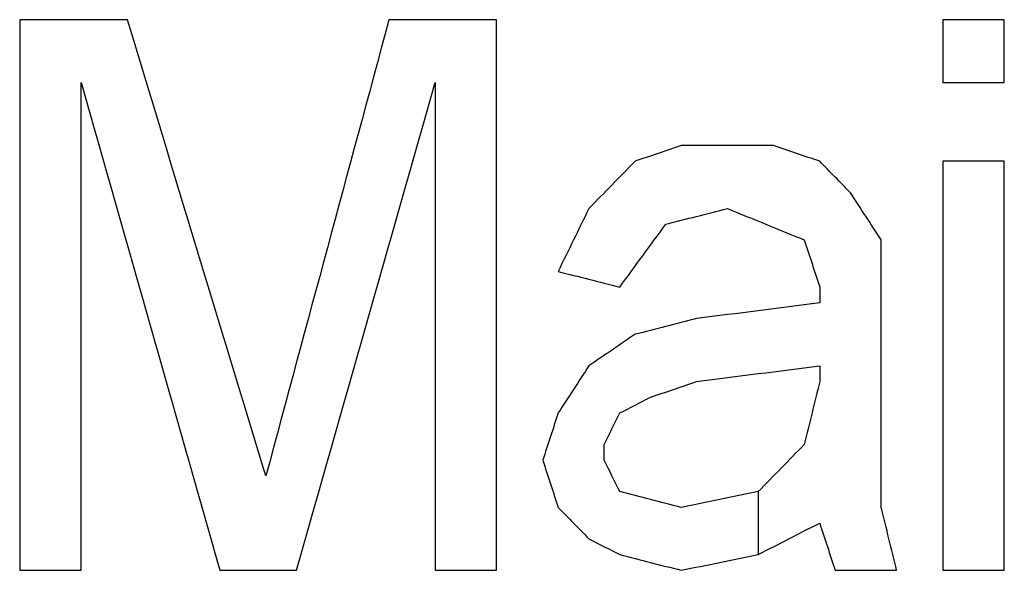
# Model space of a CAD drawing. Extents: x 0 to 841, y 0 to 594.
# Drawn here: x 388 to 390, y 174 to 175 of the extents above; entities that cross this region are included whole.
import ezdxf

# ---------------------------------------------------------------- set-up
doc = ezdxf.new("R2010")
doc.units = 0
doc.header["$LTSCALE"] = 46.255
doc.layers.add('COSMETICS', color=7, linetype='CONTINUOUS')

msp = doc.modelspace()

# ---------------------------------------------------------------- linework, layer by layer
at = {"layer": 'COSMETICS', "color": 40, "linetype": 'Continuous'}
for p, q in [((387.918, 174.5282), (387.918, 173.5974)), ((388.7253, 173.5974), (388.7253, 174.5282)), ((389.4805, 174.5282), (389.4805, 174.4218)), ((389.5846, 174.4218), (389.5846, 174.5282)), ((388.0221, 173.5974), (388.0221, 174.4218)), ((388.6211, 174.4218), (388.6211, 173.5974)), ((389.4805, 174.2889), (389.4805, 173.5974)), ((389.5846, 173.5974), (389.5846, 174.2889)), ((389.3763, 173.7037), (389.3763, 174.1559)), ((389.2721, 174.0761), (389.2721, 174.0495)), ((389.2721, 173.9431), (389.2721, 173.9165)), ((388.9076, 173.7835), (388.9076, 173.8101)), ((389.168, 173.7303), (389.168, 173.624))]:
    msp.add_line(p, q, dxfattribs=at)
at = {"layer": 'COSMETICS', "color": 40, "linetype": 'Continuous', "extrusion": (1.87e-14, 1, 0)}
msp.add_open_spline([(388.1003, 174.5282, 46.935), (388.1003, 174.5282, 46.935), (388.1002, 174.5282, 46.935), (388.1, 174.5282, 46.935), (388.0998, 174.5282, 46.935), (388.0995, 174.5282, 46.935), (388.099, 174.5282, 46.9351), (388.0983, 174.5282, 46.9351), (388.0974, 174.5282, 46.9352), (388.0964, 174.5282, 46.9352), (388.0949, 174.5282, 46.9353), (388.0924, 174.5282, 46.9355), (388.0889, 174.5282, 46.9357), (388.0846, 174.5282, 46.936), (388.0803, 174.5282, 46.9363), (388.0761, 174.5282, 46.9366), (388.0704, 174.5282, 46.937), (388.0632, 174.5282, 46.9374), (388.0547, 174.5282, 46.938), (388.0461, 174.5282, 46.9386), (388.0348, 174.5282, 46.9393), (388.0205, 174.5282, 46.9403), (388.0034, 174.5282, 46.9414), (387.9863, 174.5282, 46.9426), (387.9692, 174.5282, 46.9437), (387.9465, 174.5282, 46.9452), (387.9294, 174.5282, 46.9464), (387.918, 174.5282, 46.9471)], degree=3, knots=[0, 0, 0, 0, 0.0000446, 0.0001784, 0.000446, 0.0007137, 0.0012489, 0.0017841, 0.0028546, 0.0039251, 0.0049956, 0.0071365, 0.0114184, 0.0157003, 0.0199822, 0.0242642, 0.0285461, 0.0371099, 0.0456737, 0.0542375, 0.0628013, 0.079929, 0.0970566, 0.1141843, 0.1313119, 0.1484395, 0.1826948, 0.1826948, 0.1826948, 0.1826948], dxfattribs=at)
at = {"layer": 'COSMETICS', "color": 40, "linetype": 'Continuous', "extrusion": (-0.956799, -0.290751, 5.33741e-08)}
msp.add_open_spline([(388.3346, 173.7569, 46.919), (388.2565, 174.014, 46.9244), (388.1784, 174.2711, 46.9297), (388.1003, 174.5282, 46.935)], degree=3, dxfattribs=at)
at = {"layer": 'COSMETICS', "color": 40, "linetype": 'Continuous', "extrusion": (0.965401, -0.260769, 1.3982e-07)}
msp.add_open_spline([(388.543, 174.5282, 46.9045), (388.4735, 174.2711, 46.9094), (388.4041, 174.014, 46.9143), (388.3346, 173.7569, 46.919)], degree=3, dxfattribs=at)
at = {"layer": 'COSMETICS', "color": 40, "linetype": 'Continuous', "extrusion": (9.2e-15, 1, 0)}
msp.add_open_spline([(388.7253, 174.5282, 46.8916), (388.7253, 174.5282, 46.8916), (388.7252, 174.5282, 46.8916), (388.725, 174.5282, 46.8916), (388.7248, 174.5282, 46.8916), (388.7245, 174.5282, 46.8916), (388.724, 174.5282, 46.8917), (388.7233, 174.5282, 46.8917), (388.7224, 174.5282, 46.8918), (388.7214, 174.5282, 46.8919), (388.7199, 174.5282, 46.892), (388.7174, 174.5282, 46.8921), (388.7139, 174.5282, 46.8924), (388.7096, 174.5282, 46.8927), (388.7053, 174.5282, 46.893), (388.7011, 174.5282, 46.8933), (388.6954, 174.5282, 46.8937), (388.6882, 174.5282, 46.8942), (388.6797, 174.5282, 46.8948), (388.6711, 174.5282, 46.8954), (388.6598, 174.5282, 46.8962), (388.6455, 174.5282, 46.8972), (388.6284, 174.5282, 46.8985), (388.6113, 174.5282, 46.8997), (388.5942, 174.5282, 46.9009), (388.5715, 174.5282, 46.9025), (388.5544, 174.5282, 46.9037), (388.543, 174.5282, 46.9045)], degree=3, knots=[0, 0, 0, 0, 0.0000446, 0.0001785, 0.0004462, 0.0007139, 0.0012493, 0.0017847, 0.0028555, 0.0039263, 0.0049971, 0.0071387, 0.0114219, 0.0157052, 0.0199884, 0.0242716, 0.0285549, 0.0371213, 0.0456878, 0.0542542, 0.0628207, 0.0799536, 0.0970865, 0.1142194, 0.1313523, 0.1484853, 0.1827511, 0.1827511, 0.1827511, 0.1827511], dxfattribs=at)
at = {"layer": 'COSMETICS', "color": 40, "linetype": 'Continuous', "extrusion": (5.6e-15, -1, 0)}
msp.add_open_spline([(389.5846, 174.5282, 46.8273), (389.5846, 174.5282, 46.8273), (389.5845, 174.5282, 46.8273), (389.5844, 174.5282, 46.8273), (389.5841, 174.5282, 46.8274), (389.5836, 174.5282, 46.8274), (389.583, 174.5282, 46.8274), (389.5824, 174.5282, 46.8275), (389.5816, 174.5282, 46.8275), (389.5802, 174.5282, 46.8277), (389.5781, 174.5282, 46.8278), (389.5757, 174.5282, 46.828), (389.5732, 174.5282, 46.8282), (389.5708, 174.5282, 46.8284), (389.5676, 174.5282, 46.8286), (389.5635, 174.5282, 46.8289), (389.557, 174.5282, 46.8295), (389.5488, 174.5282, 46.8301), (389.5391, 174.5282, 46.8308), (389.5293, 174.5282, 46.8316), (389.5195, 174.5282, 46.8324), (389.5098, 174.5282, 46.8331), (389.4968, 174.5282, 46.8341), (389.487, 174.5282, 46.8349), (389.4805, 174.5282, 46.8354)], degree=3, knots=[0, 0, 0, 0, 0.000102, 0.0002551, 0.0004081, 0.0010203, 0.0016325, 0.0022447, 0.0028568, 0.0040812, 0.0065299, 0.0089787, 0.0114274, 0.0138761, 0.0163248, 0.0212223, 0.0261197, 0.0359147, 0.0457096, 0.0555045, 0.0652994, 0.0750943, 0.0848892, 0.104479, 0.104479, 0.104479, 0.104479], dxfattribs=at)
at = {"layer": 'COSMETICS', "color": 40, "linetype": 'Continuous', "extrusion": (-0.961889, -0.27344, 8.32837e-09)}
msp.add_open_spline([(388.0221, 174.4218, 46.9402), (388.1003, 174.147, 46.935), (388.1784, 173.8722, 46.9297), (388.2565, 173.5974, 46.9244)], degree=3, dxfattribs=at)
at = {"layer": 'COSMETICS', "color": 40, "linetype": 'Continuous', "extrusion": (0.961889, -0.27344, 3.8923e-08)}
msp.add_open_spline([(388.3867, 173.5974, 46.9154), (388.4649, 173.8722, 46.91), (388.543, 174.147, 46.9046), (388.6211, 174.4218, 46.899)], degree=3, dxfattribs=at)
at = {"layer": 'COSMETICS', "color": 40, "linetype": 'Continuous', "extrusion": (5.75e-14, 1, 0)}
msp.add_open_spline([(389.4805, 174.4218, 46.8354), (389.4805, 174.4218, 46.8354), (389.4806, 174.4218, 46.8354), (389.4807, 174.4218, 46.8354), (389.481, 174.4218, 46.8353), (389.4815, 174.4218, 46.8353), (389.4821, 174.4218, 46.8353), (389.4827, 174.4218, 46.8352), (389.4835, 174.4218, 46.8351), (389.485, 174.4218, 46.835), (389.487, 174.4218, 46.8349), (389.4894, 174.4218, 46.8347), (389.4919, 174.4218, 46.8345), (389.4943, 174.4218, 46.8343), (389.4976, 174.4218, 46.8341), (389.5016, 174.4218, 46.8337), (389.5081, 174.4218, 46.8332), (389.5163, 174.4218, 46.8326), (389.526, 174.4218, 46.8318), (389.5358, 174.4218, 46.8311), (389.5456, 174.4218, 46.8303), (389.5553, 174.4218, 46.8296), (389.5684, 174.4218, 46.8286), (389.5781, 174.4218, 46.8278), (389.5846, 174.4218, 46.8273)], degree=3, knots=[0, 0, 0, 0, 0.000102, 0.0002551, 0.0004081, 0.0010203, 0.0016325, 0.0022447, 0.0028568, 0.0040812, 0.0065299, 0.0089787, 0.0114274, 0.0138761, 0.0163248, 0.0212223, 0.0261197, 0.0359147, 0.0457096, 0.0555045, 0.0652994, 0.0750943, 0.0848892, 0.104479, 0.104479, 0.104479, 0.104479], dxfattribs=at)
at = {"layer": 'COSMETICS', "color": 40, "linetype": 'Continuous', "extrusion": (0.322264, -0.94665, -9.01724e-08)}
msp.add_open_spline([(389.0378, 174.3155, 46.8688), (389.0117, 174.3066, 46.8707), (388.9857, 174.2977, 46.8727), (388.9596, 174.2889, 46.8746)], degree=3, dxfattribs=at)
at = {"layer": 'COSMETICS', "color": 40, "linetype": 'Continuous', "extrusion": (-5.42e-14, 1, 0)}
msp.add_open_spline([(389.1419, 174.3155, 46.8611), (389.1419, 174.3155, 46.8611), (389.1418, 174.3155, 46.8611), (389.1417, 174.3155, 46.8611), (389.1414, 174.3155, 46.8611), (389.1409, 174.3155, 46.8612), (389.1403, 174.3155, 46.8612), (389.1397, 174.3155, 46.8612), (389.1389, 174.3155, 46.8613), (389.1375, 174.3155, 46.8614), (389.1354, 174.3155, 46.8616), (389.133, 174.3155, 46.8617), (389.1305, 174.3155, 46.8619), (389.1281, 174.3155, 46.8621), (389.1248, 174.3155, 46.8624), (389.1208, 174.3155, 46.8627), (389.1143, 174.3155, 46.8631), (389.1061, 174.3155, 46.8637), (389.0964, 174.3155, 46.8645), (389.0866, 174.3155, 46.8652), (389.0768, 174.3155, 46.8659), (389.0671, 174.3155, 46.8666), (389.054, 174.3155, 46.8676), (389.0443, 174.3155, 46.8683), (389.0378, 174.3155, 46.8688)], degree=3, knots=[0, 0, 0, 0, 0.000102, 0.000255, 0.000408, 0.0010201, 0.0016321, 0.0022441, 0.0028562, 0.0040802, 0.0065284, 0.0089765, 0.0114246, 0.0138728, 0.0163209, 0.0212172, 0.0261135, 0.035906, 0.0456986, 0.0554911, 0.0652837, 0.0750763, 0.0848688, 0.1044539, 0.1044539, 0.1044539, 0.1044539], dxfattribs=at)
at = {"layer": 'COSMETICS', "color": 40, "linetype": 'Continuous', "extrusion": (-7.9e-14, 1, 0)}
msp.add_open_spline([(389.194, 174.3155, 46.8572), (389.194, 174.3155, 46.8572), (389.1939, 174.3155, 46.8572), (389.1938, 174.3155, 46.8572), (389.1935, 174.3155, 46.8572), (389.1931, 174.3155, 46.8573), (389.1926, 174.3155, 46.8573), (389.1918, 174.3155, 46.8573), (389.1908, 174.3155, 46.8574), (389.1895, 174.3155, 46.8575), (389.1879, 174.3155, 46.8576), (389.1859, 174.3155, 46.8578), (389.1834, 174.3155, 46.858), (389.1802, 174.3155, 46.8582), (389.1761, 174.3155, 46.8585), (389.1712, 174.3155, 46.8589), (389.1663, 174.3155, 46.8593), (389.1598, 174.3155, 46.8597), (389.1517, 174.3155, 46.8604), (389.1452, 174.3155, 46.8608), (389.1419, 174.3155, 46.8611)], degree=3, knots=[0, 0, 0, 0, 0.00005101, 0.00020402, 0.00051005, 0.00081608, 0.00142814, 0.0020402, 0.00326432, 0.00448844, 0.00571256, 0.0081608, 0.01060904, 0.01305728, 0.01795375, 0.02285023, 0.02774671, 0.03264319, 0.04243614, 0.0522291, 0.0522291, 0.0522291, 0.0522291], dxfattribs=at)
at = {"layer": 'COSMETICS', "color": 40, "linetype": 'Continuous', "extrusion": (-0.322264, -0.94665, -7.81716e-07)}
msp.add_open_spline([(389.2721, 174.2889, 46.8513), (389.2461, 174.2977, 46.8533), (389.2201, 174.3066, 46.8552), (389.194, 174.3155, 46.8572)], degree=3, dxfattribs=at)
at = {"layer": 'COSMETICS', "color": 40, "linetype": 'Continuous', "extrusion": (0.71451, -0.699625, 2.07959e-07)}
msp.add_open_spline([(388.9596, 174.2889, 46.8746), (388.9336, 174.2623, 46.8765), (388.9076, 174.2357, 46.8784), (388.8815, 174.2091, 46.8803)], degree=3, dxfattribs=at)
at = {"layer": 'COSMETICS', "color": 40, "linetype": 'Continuous', "extrusion": (-0.71451, -0.699626, 1.56657e-06)}
msp.add_open_spline([(389.3242, 174.2357, 46.8473), (389.3069, 174.2534, 46.8487), (389.2895, 174.2711, 46.85), (389.2721, 174.2889, 46.8513)], degree=3, dxfattribs=at)
at = {"layer": 'COSMETICS', "color": 40, "linetype": 'Continuous', "extrusion": (6.75e-14, 1, 0)}
msp.add_open_spline([(389.5846, 174.2889, 46.8273), (389.5846, 174.2889, 46.8273), (389.5845, 174.2889, 46.8273), (389.5844, 174.2889, 46.8273), (389.5841, 174.2889, 46.8274), (389.5836, 174.2889, 46.8274), (389.583, 174.2889, 46.8274), (389.5824, 174.2889, 46.8275), (389.5816, 174.2889, 46.8275), (389.5802, 174.2889, 46.8277), (389.5781, 174.2889, 46.8278), (389.5757, 174.2889, 46.828), (389.5732, 174.2889, 46.8282), (389.5708, 174.2889, 46.8284), (389.5676, 174.2889, 46.8286), (389.5635, 174.2889, 46.8289), (389.557, 174.2889, 46.8295), (389.5488, 174.2889, 46.8301), (389.5391, 174.2889, 46.8308), (389.5293, 174.2889, 46.8316), (389.5195, 174.2889, 46.8324), (389.5098, 174.2889, 46.8331), (389.4968, 174.2889, 46.8341), (389.487, 174.2889, 46.8349), (389.4805, 174.2889, 46.8354)], degree=3, knots=[0, 0, 0, 0, 0.000102, 0.0002551, 0.0004081, 0.0010203, 0.0016325, 0.0022447, 0.0028568, 0.0040812, 0.0065299, 0.0089787, 0.0114274, 0.0138761, 0.0163248, 0.0212223, 0.0261197, 0.0359147, 0.0457096, 0.0555045, 0.0652994, 0.0750943, 0.0848892, 0.104479, 0.104479, 0.104479, 0.104479], dxfattribs=at)
at = {"layer": 'COSMETICS', "color": 40, "linetype": 'Continuous', "extrusion": (-0.837379, -0.546622, 3.02307e-06)}
msp.add_open_spline([(389.3763, 174.1559, 46.8434), (389.3589, 174.1825, 46.8447), (389.3416, 174.2091, 46.846), (389.3242, 174.2357, 46.8473)], degree=3, dxfattribs=at)
at = {"layer": 'COSMETICS', "color": 40, "linetype": 'Continuous', "extrusion": (0.898138, -0.439714, -3.26299e-06)}
msp.add_open_spline([(388.8815, 174.2091, 46.8803), (388.8642, 174.1736, 46.8816), (388.8468, 174.1381, 46.8828), (388.8294, 174.1027, 46.8841)], degree=3, dxfattribs=at)
at = {"layer": 'COSMETICS', "color": 40, "linetype": 'Continuous', "extrusion": (0.247383, -0.968918, 4.99496e-08)}
msp.add_open_spline([(389.0117, 174.1825, 46.8707), (389.0464, 174.1913, 46.8682), (389.0812, 174.2002, 46.8656), (389.1159, 174.2091, 46.863)], degree=3, dxfattribs=at)
at = {"layer": 'COSMETICS', "color": 40, "linetype": 'Continuous', "extrusion": (-0.378172, -0.925735, 2.0431e-07)}
msp.add_open_spline([(389.1159, 174.2091, 46.863), (389.1593, 174.1913, 46.8598), (389.2027, 174.1736, 46.8565), (389.2461, 174.1559, 46.8533)], degree=3, dxfattribs=at)
at = {"layer": 'COSMETICS', "color": 40, "linetype": 'Continuous', "extrusion": (0.806004, -0.59191, 6.67186e-07)}
msp.add_open_spline([(388.9336, 174.0761, 46.8765), (388.9596, 174.1115, 46.8746), (388.9857, 174.147, 46.8727), (389.0117, 174.1825, 46.8707)], degree=3, dxfattribs=at)
at = {"layer": 'COSMETICS', "color": 40, "linetype": 'Continuous', "extrusion": (-0.950646, -0.310279, -4.87507e-06)}
msp.add_open_spline([(389.2461, 174.1559, 46.8533), (389.2548, 174.1293, 46.8526), (389.2635, 174.1027, 46.852), (389.2721, 174.0761, 46.8513)], degree=3, dxfattribs=at)
at = {"layer": 'COSMETICS', "color": 40, "linetype": 'Continuous', "extrusion": (-0.247383, -0.968918, 1.98539e-09)}
msp.add_open_spline([(388.8294, 174.1027, 46.8841), (388.8642, 174.0938, 46.8816), (388.8989, 174.085, 46.879), (388.9336, 174.0761, 46.8765)], degree=3, dxfattribs=at)
at = {"layer": 'COSMETICS', "color": 40, "linetype": 'Continuous', "extrusion": (0.126632, -0.99195, 3.25106e-08)}
msp.add_open_spline([(389.2721, 174.0495, 46.8513), (389.2027, 174.0406, 46.8565), (389.1333, 174.0318, 46.8617), (389.0638, 174.0229, 46.8669)], degree=3, dxfattribs=at)
at = {"layer": 'COSMETICS', "color": 40, "linetype": 'Continuous', "extrusion": (0.247383, -0.968918, 1.29928e-07)}
msp.add_open_spline([(389.0638, 174.0229, 46.8669), (389.0291, 174.014, 46.8695), (388.9944, 174.0052, 46.872), (388.9596, 173.9963, 46.8746)], degree=3, dxfattribs=at)
at = {"layer": 'COSMETICS', "color": 40, "linetype": 'Continuous', "extrusion": (0.562791, -0.826599, 1.64126e-07)}
msp.add_open_spline([(388.9596, 173.9963, 46.8746), (388.9336, 173.9786, 46.8765), (388.9076, 173.9608, 46.8784), (388.8815, 173.9431, 46.8803)], degree=3, dxfattribs=at)
at = {"layer": 'COSMETICS', "color": 40, "linetype": 'Continuous', "extrusion": (0.837379, -0.546623, -2.34019e-06)}
msp.add_open_spline([(388.8815, 173.9431, 46.8803), (388.8642, 173.9165, 46.8816), (388.8468, 173.8899, 46.8828), (388.8294, 173.8633, 46.8841)], degree=3, dxfattribs=at)
at = {"layer": 'COSMETICS', "color": 40, "linetype": 'Continuous', "extrusion": (0.126632, -0.99195, 3.26767e-08)}
msp.add_open_spline([(389.0638, 173.9165, 46.8669), (389.1333, 173.9254, 46.8617), (389.2027, 173.9342, 46.8565), (389.2721, 173.9431, 46.8513)], degree=3, dxfattribs=at)
at = {"layer": 'COSMETICS', "color": 40, "linetype": 'Continuous', "extrusion": (0.322264, -0.94665, -6.36716e-07)}
msp.add_open_spline([(388.9857, 173.8899, 46.8727), (389.0117, 173.8988, 46.8707), (389.0378, 173.9076, 46.8688), (389.0638, 173.9165, 46.8669)], degree=3, dxfattribs=at)
at = {"layer": 'COSMETICS', "color": 40, "linetype": 'Continuous', "extrusion": (0.971321, -0.23777, 1.30812e-05)}
msp.add_open_spline([(389.2721, 173.9165, 46.8513), (389.2635, 173.8811, 46.852), (389.2548, 173.8456, 46.8526), (389.2461, 173.8101, 46.8533)], degree=3, dxfattribs=at)
at = {"layer": 'COSMETICS', "color": 40, "linetype": 'Continuous', "extrusion": (0.454777, -0.890605, -7.56825e-07)}
msp.add_open_spline([(388.9336, 173.8633, 46.8765), (388.951, 173.8722, 46.8752), (388.9683, 173.8811, 46.8739), (388.9857, 173.8899, 46.8727)], degree=3, dxfattribs=at)
at = {"layer": 'COSMETICS', "color": 40, "linetype": 'Continuous', "extrusion": (0.950645, -0.310279, 1.75129e-05)}
msp.add_open_spline([(388.8294, 173.8633, 46.8841), (388.8208, 173.8367, 46.8847), (388.8121, 173.8101, 46.8853), (388.8034, 173.7835, 46.886)], degree=3, dxfattribs=at)
at = {"layer": 'COSMETICS', "color": 40, "linetype": 'Continuous', "extrusion": (0.898138, -0.439713, -1.00241e-05)}
msp.add_open_spline([(388.9076, 173.8101, 46.8784), (388.9162, 173.8279, 46.8778), (388.9249, 173.8456, 46.8771), (388.9336, 173.8633, 46.8765)], degree=3, dxfattribs=at)
at = {"layer": 'COSMETICS', "color": 40, "linetype": 'Continuous', "extrusion": (0.71451, -0.699625, 1.32681e-06)}
msp.add_open_spline([(389.2461, 173.8101, 46.8533), (389.2201, 173.7835, 46.8552), (389.194, 173.7569, 46.8572), (389.168, 173.7303, 46.8591)], degree=3, dxfattribs=at)
at = {"layer": 'COSMETICS', "color": 40, "linetype": 'Continuous', "extrusion": (-0.950645, -0.310279, -1.75497e-05)}
msp.add_open_spline([(388.8034, 173.7835, 46.886), (388.8121, 173.7569, 46.8853), (388.8208, 173.7303, 46.8847), (388.8294, 173.7037, 46.8841)], degree=3, dxfattribs=at)
at = {"layer": 'COSMETICS', "color": 40, "linetype": 'Continuous', "extrusion": (-0.898138, -0.439713, 1.00189e-05)}
msp.add_open_spline([(388.9336, 173.7303, 46.8765), (388.9249, 173.7481, 46.8771), (388.9162, 173.7658, 46.8778), (388.9076, 173.7835, 46.8784)], degree=3, dxfattribs=at)
at = {"layer": 'COSMETICS', "color": 40, "linetype": 'Continuous', "extrusion": (-0.247383, -0.968918, -4.79604e-07)}
msp.add_open_spline([(389.0378, 173.7037, 46.8688), (389.003, 173.7126, 46.8714), (388.9683, 173.7215, 46.8739), (388.9336, 173.7303, 46.8765)], degree=3, dxfattribs=at)
at = {"layer": 'COSMETICS', "color": 40, "linetype": 'Continuous', "extrusion": (0.200123, -0.979771, 5.38462e-07)}
msp.add_open_spline([(389.168, 173.7303, 46.8591), (389.1246, 173.7215, 46.8624), (389.0812, 173.7126, 46.8656), (389.0378, 173.7037, 46.8688)], degree=3, dxfattribs=at)
at = {"layer": 'COSMETICS', "color": 40, "linetype": 'Continuous', "extrusion": (-0.71451, -0.699625, 8.11206e-07)}
msp.add_open_spline([(388.8294, 173.7037, 46.8841), (388.8468, 173.686, 46.8828), (388.8642, 173.6683, 46.8816), (388.8815, 173.6506, 46.8803)], degree=3, dxfattribs=at)
at = {"layer": 'COSMETICS', "color": 40, "linetype": 'Continuous', "extrusion": (-0.971321, -0.237772, -4.18476e-06)}
msp.add_open_spline([(389.4024, 173.5974, 46.8414), (389.3937, 173.6328, 46.8421), (389.385, 173.6683, 46.8427), (389.3763, 173.7037, 46.8434)], degree=3, dxfattribs=at)
at = {"layer": 'COSMETICS', "color": 40, "linetype": 'Continuous', "extrusion": (0.454778, -0.890605, 8.15601e-07)}
msp.add_open_spline([(389.168, 173.624, 46.8591), (389.2027, 173.6417, 46.8565), (389.2374, 173.6594, 46.8539), (389.2721, 173.6772, 46.8513)], degree=3, dxfattribs=at)
at = {"layer": 'COSMETICS', "color": 40, "linetype": 'Continuous', "extrusion": (-0.950645, -0.310281, 5.14796e-06)}
msp.add_open_spline([(389.2721, 173.6772, 46.8513), (389.2808, 173.6506, 46.8506), (389.2895, 173.624, 46.85), (389.2982, 173.5974, 46.8493)], degree=3, dxfattribs=at)
at = {"layer": 'COSMETICS', "color": 40, "linetype": 'Continuous', "extrusion": (-0.454778, -0.890605, -2.78349e-06)}
msp.add_open_spline([(388.8815, 173.6506, 46.8803), (388.8989, 173.6417, 46.879), (388.9162, 173.6328, 46.8778), (388.9336, 173.624, 46.8765)], degree=3, dxfattribs=at)
at = {"layer": 'COSMETICS', "color": 40, "linetype": 'Continuous', "extrusion": (-0.247383, -0.968918, -4.84252e-07)}
msp.add_open_spline([(388.9336, 173.624, 46.8765), (388.9683, 173.6151, 46.8739), (389.003, 173.6062, 46.8714), (389.0378, 173.5974, 46.8688)], degree=3, dxfattribs=at)
at = {"layer": 'COSMETICS', "color": 40, "linetype": 'Continuous', "extrusion": (0.200123, -0.979771, 5.43004e-07)}
msp.add_open_spline([(389.0378, 173.5974, 46.8688), (389.0812, 173.6062, 46.8656), (389.1246, 173.6151, 46.8624), (389.168, 173.624, 46.8591)], degree=3, dxfattribs=at)
at = {"layer": 'COSMETICS', "color": 40, "linetype": 'Continuous', "extrusion": (0.003267, -0.998779, 0.049302)}
msp.add_open_spline([(387.918, 173.5974, 46.9471), (387.918, 173.5974, 46.9471), (387.9181, 173.5974, 46.9471), (387.9182, 173.5974, 46.9471), (387.9185, 173.5974, 46.9471), (387.919, 173.5974, 46.947), (387.9196, 173.5974, 46.947), (387.9202, 173.5974, 46.947), (387.921, 173.5974, 46.9469), (387.9225, 173.5974, 46.9468), (387.9245, 173.5974, 46.9467), (387.9269, 173.5974, 46.9465), (387.9294, 173.5974, 46.9464), (387.9318, 173.5974, 46.9462), (387.9351, 173.5974, 46.946), (387.9391, 173.5974, 46.9457), (387.9456, 173.5974, 46.9453), (387.9538, 173.5974, 46.9447), (387.9635, 173.5974, 46.9441), (387.9733, 173.5974, 46.9434), (387.9831, 173.5974, 46.9428), (387.9928, 173.5974, 46.9422), (388.0059, 173.5974, 46.9413), (388.0156, 173.5974, 46.9406), (388.0221, 173.5974, 46.9402)], degree=3, knots=[0, 0, 0, 0, 0.0001019, 0.0002549, 0.0004078, 0.0010195, 0.0016312, 0.0022429, 0.0028546, 0.0040779, 0.0065247, 0.0089715, 0.0114182, 0.013865, 0.0163117, 0.0212053, 0.0260988, 0.0358858, 0.0456729, 0.0554599, 0.0652469, 0.075034, 0.084821, 0.1043951, 0.1043951, 0.1043951, 0.1043951], dxfattribs=at)
at = {"layer": 'COSMETICS', "color": 40, "linetype": 'Continuous', "extrusion": (1.048e-13, -1, 0)}
msp.add_open_spline([(388.2565, 173.5974, 46.9244), (388.2565, 173.5974, 46.9244), (388.2566, 173.5974, 46.9244), (388.2567, 173.5974, 46.9244), (388.2568, 173.5974, 46.9244), (388.2572, 173.5974, 46.9243), (388.2578, 173.5974, 46.9243), (388.2586, 173.5974, 46.9243), (388.2593, 173.5974, 46.9242), (388.2603, 173.5974, 46.9241), (388.2621, 173.5974, 46.924), (388.2647, 173.5974, 46.9238), (388.2677, 173.5974, 46.9236), (388.2708, 173.5974, 46.9234), (388.2738, 173.5974, 46.9232), (388.2779, 173.5974, 46.9229), (388.283, 173.5974, 46.9226), (388.2911, 173.5974, 46.922), (388.3013, 173.5974, 46.9213), (388.3135, 173.5974, 46.9205), (388.3257, 173.5974, 46.9196), (388.3379, 173.5974, 46.9188), (388.3501, 173.5974, 46.918), (388.3664, 173.5974, 46.9168), (388.3786, 173.5974, 46.916), (388.3867, 173.5974, 46.9154)], degree=3, knots=[0, 0, 0, 0, 0.0000319, 0.0001275, 0.0003186, 0.0005098, 0.0012746, 0.0020393, 0.0028041, 0.0035688, 0.0050983, 0.0081573, 0.0112162, 0.0142752, 0.0173342, 0.0203931, 0.0265111, 0.032629, 0.0448649, 0.0571008, 0.0693367, 0.0815725, 0.0938084, 0.1060443, 0.1305161, 0.1305161, 0.1305161, 0.1305161], dxfattribs=at)
at = {"layer": 'COSMETICS', "color": 40, "linetype": 'Continuous', "extrusion": (2.12e-14, -1, 0)}
msp.add_open_spline([(388.6211, 173.5974, 46.899), (388.6211, 173.5974, 46.899), (388.6212, 173.5974, 46.899), (388.6214, 173.5974, 46.899), (388.6217, 173.5974, 46.899), (388.6221, 173.5974, 46.8989), (388.6227, 173.5974, 46.8989), (388.6233, 173.5974, 46.8988), (388.6242, 173.5974, 46.8988), (388.6256, 173.5974, 46.8987), (388.6276, 173.5974, 46.8985), (388.6301, 173.5974, 46.8984), (388.6325, 173.5974, 46.8982), (388.6349, 173.5974, 46.898), (388.6382, 173.5974, 46.8978), (388.6423, 173.5974, 46.8975), (388.6488, 173.5974, 46.897), (388.6569, 173.5974, 46.8965), (388.6667, 173.5974, 46.8958), (388.6764, 173.5974, 46.8951), (388.6862, 173.5974, 46.8944), (388.696, 173.5974, 46.8937), (388.709, 173.5974, 46.8927), (388.7188, 173.5974, 46.892), (388.7253, 173.5974, 46.8916)], degree=3, knots=[0, 0, 0, 0, 0.000102, 0.000255, 0.0004079, 0.0010198, 0.0016317, 0.0022436, 0.0028555, 0.0040793, 0.006527, 0.0089746, 0.0114222, 0.0138698, 0.0163174, 0.0212126, 0.0261078, 0.0358983, 0.0456887, 0.0554791, 0.0652696, 0.07506, 0.0848504, 0.1044313, 0.1044313, 0.1044313, 0.1044313], dxfattribs=at)
at = {"layer": 'COSMETICS', "color": 40, "linetype": 'Continuous', "extrusion": (9.4e-15, 1, 0)}
msp.add_open_spline([(389.2982, 173.5974, 46.8493), (389.2982, 173.5974, 46.8493), (389.2983, 173.5974, 46.8493), (389.2984, 173.5974, 46.8493), (389.2987, 173.5974, 46.8493), (389.2992, 173.5974, 46.8492), (389.2998, 173.5974, 46.8492), (389.3004, 173.5974, 46.8492), (389.3012, 173.5974, 46.8491), (389.3027, 173.5974, 46.849), (389.3047, 173.5974, 46.8488), (389.3071, 173.5974, 46.8486), (389.3096, 173.5974, 46.8485), (389.312, 173.5974, 46.8483), (389.3153, 173.5974, 46.848), (389.3193, 173.5974, 46.8477), (389.3259, 173.5974, 46.8472), (389.334, 173.5974, 46.8466), (389.3438, 173.5974, 46.8459), (389.3535, 173.5974, 46.8451), (389.3633, 173.5974, 46.8444), (389.3731, 173.5974, 46.8436), (389.3861, 173.5974, 46.8426), (389.3958, 173.5974, 46.8419), (389.4024, 173.5974, 46.8414)], degree=3, knots=[0, 0, 0, 0, 0.000102, 0.0002551, 0.0004081, 0.0010202, 0.0016323, 0.0022444, 0.0028566, 0.0040808, 0.0065293, 0.0089778, 0.0114263, 0.0138747, 0.0163232, 0.0212202, 0.0261172, 0.0359111, 0.045705, 0.055499, 0.0652929, 0.0750868, 0.0848808, 0.1044687, 0.1044687, 0.1044687, 0.1044687], dxfattribs=at)
at = {"layer": 'COSMETICS', "color": 40, "linetype": 'Continuous', "extrusion": (9.93e-14, 1, 0)}
msp.add_open_spline([(389.4805, 173.5974, 46.8354), (389.4805, 173.5974, 46.8354), (389.4806, 173.5974, 46.8354), (389.4807, 173.5974, 46.8354), (389.481, 173.5974, 46.8353), (389.4815, 173.5974, 46.8353), (389.4821, 173.5974, 46.8353), (389.4827, 173.5974, 46.8352), (389.4835, 173.5974, 46.8351), (389.485, 173.5974, 46.835), (389.487, 173.5974, 46.8349), (389.4894, 173.5974, 46.8347), (389.4919, 173.5974, 46.8345), (389.4943, 173.5974, 46.8343), (389.4976, 173.5974, 46.8341), (389.5016, 173.5974, 46.8337), (389.5081, 173.5974, 46.8332), (389.5163, 173.5974, 46.8326), (389.526, 173.5974, 46.8318), (389.5358, 173.5974, 46.8311), (389.5456, 173.5974, 46.8303), (389.5553, 173.5974, 46.8296), (389.5684, 173.5974, 46.8286), (389.5781, 173.5974, 46.8278), (389.5846, 173.5974, 46.8273)], degree=3, knots=[0, 0, 0, 0, 0.000102, 0.0002551, 0.0004081, 0.0010203, 0.0016325, 0.0022447, 0.0028568, 0.0040812, 0.0065299, 0.0089787, 0.0114274, 0.0138761, 0.0163248, 0.0212223, 0.0261197, 0.0359147, 0.0457096, 0.0555045, 0.0652994, 0.0750943, 0.0848892, 0.104479, 0.104479, 0.104479, 0.104479], dxfattribs=at)

doc.saveas('drawing.dxf')
